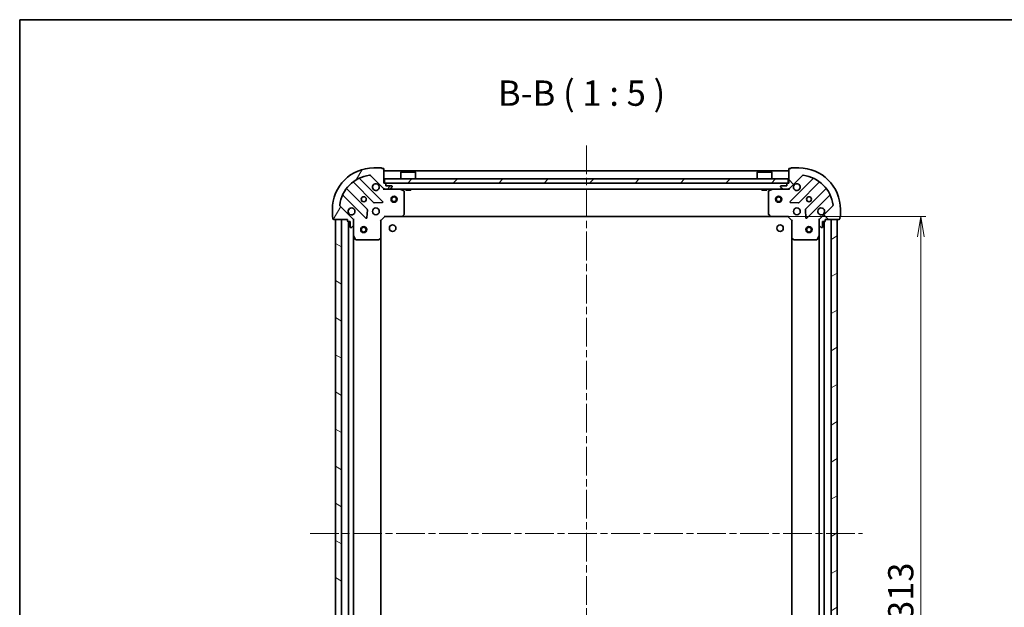
# Model space of a CAD drawing. Units: millimetres. Extents: x 36 to 7721, y 20 to 1425.
# Drawn here: x 1024 to 1510, y 1135 to 1425 of the extents above; entities that cross this region are included whole.
import ezdxf

# ---------------------------------------------------------------- set-up
doc = ezdxf.new("R2010")
doc.units = ezdxf.units.MM
doc.header["$LTSCALE"] = 2.5
doc.linetypes.add('CHAIN', pattern=[0.35429999999999995, 0.2362, -0.0295, 0.0591, -0.0295])
doc.layers.get('Defpoints').update_dxf_attribs({"lineweight": 25})
for name, color, linetype, lineweight in [('Border (ISO)', 7, 'Continuous', 35), ('Centerline (ISO)', 131, 'Continuous', 18), ('Dimension (ISO)', 7, 'Continuous', 18), ('Hatch (ISO)', 1, 'Continuous', 18), ('Symbol (ISO)', 7, 'Continuous', 18), ('Visible (ISO)', 7, 'Continuous', 35)]:
    doc.layers.add(name, color=color, linetype=linetype, lineweight=lineweight)
doc.styles.add('Note Text (TK)', font='MS PGothic.ttf')
doc.dimstyles.new('Default - Method 1b (TK)', dxfattribs={"dimscale": 2.5, "dimtxt": 2.5, "dimasz": 2.5, "dimexe": 1, "dimexo": 1.499999999999999, "dimgap": 1, "dimtad": 1, "dimdsep": 46, "dimtxsty": 'Note Text (TK)', "dimblk": 'OPEN', "dimcen": 0.09, "dimdle": 5, "dimclrd": 100, "dimclre": 100, "dimclrt": 7, "dimadec": 1, "dimazin": 1, "dimtfac": 1, "dimtmove": 0, "dimatfit": 3, "dimldrblk": 'OPEN', "dimfxl": 1, "dimtolj": 1, "dimlwd": -1, "dimlwe": -1, "dimarcsym": 0})

# ---------------------------------------------------------------- blocks, each defined once
blk = doc.blocks.new('Borders tk図枠')
at = {"layer": 'Border (ISO)'}
for q in [(405.4999999999999, 289), (14.50000000000001, 8.000000000000007)]:
    blk.add_line((14.49999999999999, 289), q, dxfattribs=at)
blk = doc.blocks.new('_Open')
at = {"color": 0, "linetype": 'ByBlock', "lineweight": -2}
for p, q in [((-1, 0.1666666666666666), (0, 0)), ((-1, -0.1666666666666666), (0, 0)), ((0, 0), (-1, 0))]:
    blk.add_line(p, q, dxfattribs=at)
blk = doc.blocks.new('*D31')
at = {"layer": 'Defpoints', "color": 0}
for p in [(1394.778546583975, 1327.868331834559), (1469.018622816459, 1327.868331834559), (1394.778546583956, 1014.868331834556)]:
    blk.add_point(p, dxfattribs=at)
at = {"layer": 'Dimension (ISO)', "color": 100}
for p, q in [((1398.528546583975, 1327.868331834559), (1471.518622816458, 1327.868331834559)), ((1469.018622816459, 1024.868331834556), (1469.018622816459, 1317.868331834559)), ((1398.528546583956, 1014.868331834556), (1471.518622816458, 1014.868331834556))]:
    blk.add_line(p, q, dxfattribs=at)
at = {"layer": 'Dimension (ISO)', "color": 100, "xscale": 10, "yscale": 10, "zscale": 10}
for p, rotation in [((1469.018622816459, 1327.868331834559), 90), ((1469.018622816459, 1014.868331834556), 270)]:
    blk.add_blockref('_Open', p, dxfattribs=dict(at, rotation=rotation))
at = {"layer": 'Dimension (ISO)', "color": 7, "insert": (1459.043622816458, 1128.706115925467), "char_height": 6.25, "attachment_point": 4, "rotation": 90, "style": 'Note Text (TK)'}
blk.add_mtext('\\A1;\\fMS PGothic|b0|i0;{\\H12.4500;313}', dxfattribs=at)

msp = doc.modelspace()

# ---------------------------------------------------------------- hatches: boundary and pattern name
at = {"layer": 'Hatch (ISO)'}
h = msp.add_hatch(dxfattribs=at)
h.set_pattern_fill('ANSI31', color=256, scale=127, angle=14.99997778074499, style=0)
h.set_pattern_definition([(59.999977780745, (951.2500018608507, -20.00000151044833), (-13.74815020692112, 7.937505331521658), [])])
edge = h.paths.add_edge_path()
edge.add_ellipse((1204.129362681075, 1342.36833183456), major_axis=(0.7071067811865177, -0.7071067811865676), ratio=1, start_angle=269.9999999999998, end_angle=315)
edge.add_line((1204.129362681075, 1341.36833183456), (1206.508042337516, 1341.36833183456))
edge.add_ellipse((1206.508042337515, 1341.868331834559), major_axis=(0.5000000000000006, -1.57e-14), ratio=1, start_angle=269.9999999999998, end_angle=314.9999999999989)
edge.add_line((1206.861595728109, 1341.514778443966), (1207.568702509295, 1342.221885225153))
edge.add_ellipse((1207.215149118702, 1342.575438615746), major_axis=(0.3535533905932865, 0.3535533905932644), ratio=1, start_angle=269.9999999999946, end_angle=314.9999999999977)
edge.add_line((1207.715149118702, 1342.575438615746), (1207.715149118702, 1342.76833183456))
edge.add_ellipse((1207.415149118702, 1342.76833183456), major_axis=(1.16e-14, 0.299999999999998), ratio=1, start_angle=269.9999999999954, end_angle=360.0000000000022)
edge.add_line((1207.415149118702, 1343.068331834559), (1204.715149118702, 1343.068331834559))
edge.add_line((1204.715149118702, 1343.068331834559), (1204.715149118702, 1344.068331834559))
edge.add_ellipse((1204.415149118702, 1344.06833183456), major_axis=(1.16e-14, 0.3000000000000003), ratio=1, start_angle=270.000000000009, end_angle=360.0000000000022)
edge.add_line((1204.415149118702, 1344.36833183456), (1203.715149118702, 1344.36833183456))
edge.add_line((1203.715149118702, 1344.36833183456), (1203.715149118702, 1351.26833183456))
edge.add_ellipse((1203.415149118702, 1351.26833183456), major_axis=(1.16e-14, 0.3000000000000003), ratio=1, start_angle=270.0000000000022, end_angle=360.0000000000022)
edge.add_line((1203.415149118702, 1351.56833183456), (1202.715149118702, 1351.56833183456))
edge.add_ellipse((1202.415149118702, 1351.56833183456), major_axis=(5e-15, 0.3000000000000003), ratio=1, start_angle=270.0000000000009, end_angle=360.000000000001)
edge.add_line((1202.415149118702, 1351.86833183456), (1198.715149118702, 1351.86833183456))
edge.add_ellipse((1198.715149118702, 1331.36833183456), major_axis=(-20.50000000000001, 6.387e-13), ratio=1, start_angle=270.0000000000001, end_angle=360)
edge.add_line((1178.215149118702, 1331.368331834561), (1178.215149118701, 1327.668331834561))
edge.add_ellipse((1178.515149118702, 1327.668331834561), major_axis=(-1.16e-14, -0.299999999999998), ratio=1, start_angle=269.9999999999988, end_angle=359.9999999999988)
edge.add_line((1178.515149118702, 1327.36833183456), (1178.515149118702, 1326.66833183456))
edge.add_ellipse((1178.815149118701, 1326.66833183456), major_axis=(-8.3e-15, -0.3000000000000025), ratio=1, start_angle=270.0000000000016, end_angle=360.0000000000016)
edge.add_line((1178.815149118701, 1326.36833183456), (1185.715149118701, 1326.36833183456))
edge.add_line((1185.715149118701, 1326.36833183456), (1185.715149118701, 1325.66833183456))
edge.add_ellipse((1186.015149118701, 1325.66833183456), major_axis=(-9.4e-15, -0.299999999999998), ratio=1, start_angle=269.9999999999984, end_angle=360.0000000000018)
edge.add_line((1186.015149118701, 1325.36833183456), (1187.015149118701, 1325.36833183456))
edge.add_line((1187.015149118701, 1325.36833183456), (1187.015149118701, 1322.66833183456))
edge.add_ellipse((1187.315149118701, 1322.66833183456), major_axis=(-1.16e-14, -0.299999999999998), ratio=1, start_angle=269.9999999999988, end_angle=359.9999999999988)
edge.add_line((1187.315149118701, 1322.36833183456), (1187.508042337515, 1322.36833183456))
edge.add_ellipse((1187.508042337515, 1322.86833183456), major_axis=(0.4999999999999984, -1.57e-14), ratio=1, start_angle=269.9999999999998, end_angle=314.9999999999989)
edge.add_line((1187.861595728108, 1322.514778443967), (1188.568702509294, 1323.221885225153))
edge.add_ellipse((1188.215149118701, 1323.575438615747), major_axis=(0.3535533905932843, 0.3535533905932632), ratio=1, start_angle=269.9999999999959, end_angle=314.9999999999976)
edge.add_line((1188.715149118701, 1323.575438615747), (1188.715149118701, 1325.954118272187))
edge.add_ellipse((1187.715149118701, 1325.954118272187), major_axis=(3.36e-14, 0.999999999999992), ratio=1, start_angle=270.0000000000009, end_angle=315.0000000000019)
edge.add_line((1188.422255899888, 1326.661225053374), (1181.992714469494, 1333.090766483768))
edge.add_ellipse((1182.346267860087, 1333.444319874361), major_axis=(-0.3535533905932622, 0.3535533905932822), ratio=1, start_angle=37.77203467178691, end_angle=90.00000000000313, ccw=False)
edge.add_ellipse((1198.715149118702, 1331.36833183456), major_axis=(2.138896768279876, 16.86490796342042), ratio=1, start_angle=14.455930656428393, end_angle=90.00000000000011, ccw=False)
edge.add_ellipse((1196.639161078902, 1347.737213093174), major_axis=(0.4960267048064825, 0.0629087284787903), ratio=1, start_angle=37.77203467178589, end_angle=90.00000000000222, ccw=False)
edge.add_line((1196.992714469495, 1348.090766483767), (1203.422255899888, 1341.661225053373))
h = msp.add_hatch(dxfattribs=at)
h.set_pattern_fill('ANSI31', color=256, scale=127, angle=90.00021045915, style=0)
h.set_pattern_definition([(135.0002104591499, (951.2500018608507, -20.00000151044833), (-11.22527891835739, -11.22536138416403), [])])
edge = h.paths.add_edge_path()
edge.add_ellipse((1419.715149118713, 1325.954118272186), major_axis=(-0.7071067811865472, -0.707106781186538), ratio=1, start_angle=270.0000000000003, end_angle=315.0000000000003)
edge.add_line((1418.715149118713, 1325.954118272186), (1418.715149118713, 1323.575438615745))
edge.add_ellipse((1419.215149118713, 1323.575438615745), major_axis=(-1.3e-15, -0.5000000000000006), ratio=1, start_angle=270.0000000000002, end_angle=315.0000000000002)
edge.add_line((1418.86159572812, 1323.221885225152), (1419.568702509306, 1322.514778443966))
edge.add_ellipse((1419.9222558999, 1322.868331834559), major_axis=(0.3535533905932743, -0.3535533905932762), ratio=1, start_angle=270.0000000000002, end_angle=315.0000000000002)
edge.add_line((1419.9222558999, 1322.368331834559), (1420.115149118713, 1322.368331834559))
edge.add_ellipse((1420.115149118713, 1322.668331834559), major_axis=(0.299999999999998, -3e-15), ratio=1, start_angle=270.0000000000006, end_angle=360.0000000000006)
edge.add_line((1420.415149118713, 1322.668331834559), (1420.415149118713, 1325.368331834559))
edge.add_line((1420.415149118713, 1325.368331834559), (1421.415149118713, 1325.368331834559))
edge.add_ellipse((1421.415149118713, 1325.668331834559), major_axis=(0.3000000000000003, -3e-15), ratio=1, start_angle=270.0000000000006, end_angle=360.0000000000006)
edge.add_line((1421.715149118713, 1325.668331834559), (1421.715149118713, 1326.368331834559))
edge.add_line((1421.715149118713, 1326.368331834559), (1428.615149118713, 1326.368331834559))
edge.add_ellipse((1428.615149118713, 1326.668331834559), major_axis=(0.3000000000000003, -3e-15), ratio=1, start_angle=269.9999999999972, end_angle=360.0000000000006)
edge.add_line((1428.915149118713, 1326.668331834559), (1428.915149118713, 1327.368331834559))
edge.add_ellipse((1428.915149118713, 1327.668331834559), major_axis=(0.3000000000000003, 3.7e-15), ratio=1, start_angle=269.9999999999959, end_angle=359.9999999999992)
edge.add_line((1429.215149118713, 1327.668331834559), (1429.215149118713, 1331.368331834559))
edge.add_ellipse((1408.715149118713, 1331.368331834559), major_axis=(4.73e-14, 20.50000000000001), ratio=1, start_angle=269.9999999999999, end_angle=360)
edge.add_line((1408.715149118713, 1351.868331834559), (1405.015149118713, 1351.868331834559))
edge.add_ellipse((1405.015149118713, 1351.568331834559), major_axis=(-0.299999999999998, 3e-15), ratio=1, start_angle=269.9999999999972, end_angle=360.0000000000006)
edge.add_line((1404.715149118713, 1351.568331834559), (1404.015149118713, 1351.568331834559))
edge.add_ellipse((1404.015149118713, 1351.268331834559), major_axis=(-0.3000000000000025, -3e-16), ratio=1, start_angle=269.9999999999999, end_angle=360)
edge.add_line((1403.715149118713, 1351.268331834559), (1403.715149118713, 1344.368331834559))
edge.add_line((1403.715149118713, 1344.368331834559), (1403.015149118713, 1344.368331834559))
edge.add_ellipse((1403.015149118713, 1344.068331834559), major_axis=(-0.299999999999998, 8e-16), ratio=1, start_angle=270.0000000000002, end_angle=360.0000000000002)
edge.add_line((1402.715149118713, 1344.068331834559), (1402.715149118713, 1343.068331834559))
edge.add_line((1402.715149118713, 1343.068331834559), (1400.015149118713, 1343.068331834559))
edge.add_ellipse((1400.015149118713, 1342.768331834559), major_axis=(-0.299999999999998, 3e-15), ratio=1, start_angle=269.9999999999972, end_angle=360.0000000000006)
edge.add_line((1399.715149118713, 1342.768331834559), (1399.715149118713, 1342.575438615746))
edge.add_ellipse((1400.215149118713, 1342.575438615746), major_axis=(-1.3e-15, -0.4999999999999984), ratio=1, start_angle=270.0000000000002, end_angle=315.000000000003)
edge.add_line((1399.86159572812, 1342.221885225152), (1400.568702509306, 1341.514778443966))
edge.add_ellipse((1400.9222558999, 1341.868331834559), major_axis=(0.3535533905932733, -0.3535533905932742), ratio=1, start_angle=269.9999999999957, end_angle=315.0000000000001)
edge.add_line((1400.9222558999, 1341.368331834559), (1403.30093555634, 1341.368331834559))
edge.add_ellipse((1403.30093555634, 1342.368331834559), major_axis=(0.999999999999992, -4.8e-15), ratio=1, start_angle=270.0000000000002, end_angle=315.0000000000002)
edge.add_line((1404.008042337527, 1341.661225053372), (1410.437583767921, 1348.090766483766))
edge.add_ellipse((1410.791137158514, 1347.737213093173), major_axis=(0.3535533905932718, 0.3535533905932723), ratio=1, start_angle=37.77203467178731, end_angle=89.9999999999971, ccw=False)
edge.add_ellipse((1408.715149118713, 1331.368331834559), major_axis=(16.86490796342052, -2.138896768279394), ratio=1, start_angle=14.455930656428393, end_angle=90.00000000000011, ccw=False)
edge.add_ellipse((1425.084030377327, 1333.44431987436), major_axis=(0.0629087284788047, -0.4960267048064818), ratio=1, start_angle=37.772034671785775, end_angle=90.00000000000051, ccw=False)
edge.add_line((1425.43758376792, 1333.090766483766), (1419.008042337527, 1326.661225053372))
h = msp.add_hatch(dxfattribs=at)
h.set_pattern_fill('ANSI31', color=256, scale=127, style=0)
h.set_pattern_definition([(45, (951.2500018608507, -20.00000151044833), (-11.22532015133644, 11.22532015133644), [])])
h.paths.add_polyline_path([(1203.965149118714, 1346.368331834559), (1203.965149118714, 1344.368331834559), (1403.465149118714, 1344.368331834559), (1403.465149118714, 1346.368331834559)])
h = msp.add_hatch(dxfattribs=at)
h.set_pattern_fill('ANSI31', color=256, scale=127, angle=105.00024553567, style=0)
h.set_pattern_definition([(150.00024553567, (951.2500018608507, -20.00000151044833), (-7.937441083510292, -13.74818730036083), [])])
h.paths.add_polyline_path([(1179.715149118694, 1016.36833183456), (1182.715149118694, 1016.36833183456), (1182.715149118701, 1326.36833183456), (1179.715149118701, 1326.368331834561)])
h = msp.add_hatch(dxfattribs=at)
h.set_pattern_fill('ANSI31', color=256, scale=127, angle=-14.99997778074499, style=0)
h.set_pattern_definition([(30.000022219255, (951.2500018608507, -20.00000151044833), (-7.937505331521658, 13.74815020692112), [])])
h.paths.add_polyline_path([(1427.715149118702, 1326.368331834555), (1424.715149118702, 1326.368331834555), (1424.715149118694, 1016.368331834555), (1427.715149118695, 1016.368331834555)])

# ---------------------------------------------------------------- linework, layer by layer
at = {"layer": 'Centerline (ISO)', "linetype": 'CHAIN', "ltscale": 23.99096870422363}
for p, q in [((1303.715149118714, 1362.868331834559), (1303.715149118693, 979.8683318345579)), ((1167.215149118698, 1171.368331834561), (1440.215149118698, 1171.368331834554))]:
    msp.add_line(p, q, dxfattribs=at)
at = {"layer": 'Visible (ISO)'}
for p, q in [((1196.992714469495, 1348.090766483767), (1203.422255899888, 1341.661225053373)), ((1202.415149118702, 1351.86833183456), (1198.715149118702, 1351.86833183456)), ((1203.415149118702, 1351.56833183456), (1202.715149118702, 1351.56833183456)), ((1203.715149118702, 1344.36833183456), (1203.715149118702, 1351.268331834559)), ((1403.715149118714, 1350.368331834559), (1203.715149118714, 1350.368331834559)), ((1212.215149118714, 1349.868331834559), (1212.115149118714, 1349.768331834559)), ((1219.315149118714, 1349.768331834559), (1212.115149118714, 1349.768331834559)), ((1212.115149118714, 1346.368331834559), (1212.115149118714, 1349.768331834559)), ((1212.215149118714, 1349.868331834559), (1219.215149118714, 1349.868331834559)), ((1219.215149118714, 1349.868331834559), (1219.315149118714, 1349.768331834559)), ((1219.315149118714, 1346.368331834559), (1219.315149118714, 1349.768331834559)), ((1388.215149118714, 1349.868331834559), (1388.115149118714, 1349.768331834559)), ((1395.315149118714, 1349.768331834559), (1388.115149118714, 1349.768331834559)), ((1388.115149118714, 1346.368331834559), (1388.115149118714, 1349.768331834559)), ((1388.215149118714, 1349.868331834559), (1395.215149118714, 1349.868331834559)), ((1395.215149118714, 1349.868331834559), (1395.315149118714, 1349.768331834559)), ((1395.315149118714, 1346.368331834559), (1395.315149118714, 1349.768331834559)), ((1403.715149118713, 1351.268331834559), (1403.715149118713, 1344.368331834559)), ((1404.008042337527, 1341.661225053372), (1410.437583767921, 1348.090766483766)), ((1404.715149118713, 1351.568331834559), (1404.015149118713, 1351.568331834559)), ((1408.715149118713, 1351.868331834559), (1405.015149118713, 1351.868331834559)), ((1188.616434405511, 1344.717299079446), (1198.67206132134, 1334.661672163617)), ((1203.025972617678, 1335.257508335584), (1191.821945885873, 1346.461535067389)), ((1204.415149118702, 1344.36833183456), (1203.715149118702, 1344.36833183456)), ((1203.965149118714, 1346.368331834559), (1203.965149118714, 1344.368331834559)), ((1403.465149118713, 1346.368331834559), (1203.965149118714, 1346.368331834559)), ((1203.965149118714, 1344.368331834559), (1403.465149118713, 1344.368331834559)), ((1204.715149118702, 1343.06833183456), (1204.715149118702, 1344.06833183456)), ((1207.415149118702, 1343.068331834559), (1204.715149118702, 1343.06833183456)), ((1207.715149118702, 1342.575438615746), (1207.715149118702, 1342.76833183456)), ((1399.715149118713, 1342.768331834559), (1399.715149118713, 1342.575438615746)), ((1402.715149118713, 1343.068331834559), (1400.015149118713, 1343.068331834559)), ((1402.715149118713, 1344.068331834559), (1402.715149118713, 1343.068331834559)), ((1403.715149118713, 1344.368331834559), (1403.015149118713, 1344.368331834559)), ((1403.465149118713, 1344.368331834559), (1403.465149118713, 1346.368331834559)), ((1415.608352351543, 1346.461535067388), (1404.404325619738, 1335.257508335583)), ((1408.758236916075, 1334.661672163615), (1418.813863831904, 1344.717299079444)), ((1183.621945885873, 1338.26153506739), (1194.825972617678, 1327.057508335584)), ((1195.421808789646, 1331.411419631922), (1185.366181873817, 1341.467046547752)), ((1203.715149118714, 1341.368331834559), (1203.715149118714, 1341.45815211343)), ((1203.715149118702, 1341.36833183456), (1203.715149118705, 1341.018066088047)), ((1203.715149118714, 1341.368331834559), (1204.129362681076, 1341.368331834559)), ((1204.129362681075, 1341.36833183456), (1206.508042337515, 1341.36833183456)), ((1206.508042337516, 1341.368331834559), (1400.9222558999, 1341.368331834559)), ((1206.861595728109, 1341.514778443966), (1207.568702509295, 1342.221885225153)), ((1213.549313197352, 1340.451249795235), (1211.778492804102, 1341.33665999186)), ((1213.715149118702, 1328.986549910939), (1213.715149118702, 1340.182921637935)), ((1214.465149118751, 1341.368331834559), (1214.465149118751, 1340.76833183456)), ((1214.465149118751, 1340.76833183456), (1216.965149118751, 1340.768331834559)), ((1216.965149118751, 1341.368331834559), (1216.965149118751, 1340.768331834559)), ((1390.46514911875, 1341.368331834559), (1390.46514911875, 1340.768331834559)), ((1390.46514911875, 1340.768331834559), (1392.96514911875, 1340.768331834559)), ((1392.96514911875, 1341.368331834559), (1392.96514911875, 1340.768331834558)), ((1393.715149118714, 1340.182921637934), (1393.715149118714, 1328.986549910938)), ((1395.651805433313, 1341.336659991859), (1393.880985040064, 1340.451249795234)), ((1399.86159572812, 1342.221885225152), (1400.568702509306, 1341.514778443966)), ((1400.9222558999, 1341.368331834559), (1403.30093555634, 1341.368331834559)), ((1403.30093555634, 1341.368331834559), (1403.715149118713, 1341.368331834559)), ((1403.715149118713, 1341.458152113434), (1403.715149118713, 1341.368331834559)), ((1403.715149118711, 1341.018066088045), (1403.715149118714, 1341.368331834559)), ((1422.064116363598, 1341.46704654775), (1412.00848944777, 1331.411419631921)), ((1412.604325619738, 1327.057508335583), (1423.808352351542, 1338.261535067388)), ((1188.422255899888, 1326.661225053374), (1181.992714469494, 1333.090766483768)), ((1198.897279171905, 1334.574089731497), (1202.826926399531, 1334.745661834754)), ((1404.603371837884, 1334.745661834752), (1408.53301906551, 1334.574089731497)), ((1425.43758376792, 1333.090766483766), (1419.008042337527, 1326.661225053372)), ((1178.215149118702, 1331.368331834561), (1178.215149118702, 1327.668331834561)), ((1195.337819118508, 1327.256554553731), (1195.509391221764, 1331.186201781357)), ((1204.09088504999, 1328.16833183456), (1204.215149118702, 1327.86833183456)), ((1212.871104702435, 1327.963675439848), (1213.634502167697, 1328.781893516226)), ((1393.795796069718, 1328.781893516225), (1394.55919353498, 1327.963675439847)), ((1403.215149118714, 1327.868331834559), (1403.339413187425, 1328.168331834559)), ((1411.920907015651, 1331.186201781355), (1412.092479118907, 1327.256554553729)), ((1429.215149118713, 1327.668331834559), (1429.215149118713, 1331.368331834559)), ((1178.515149118702, 1327.36833183456), (1178.515149118702, 1326.66833183456)), ((1178.815149118701, 1326.36833183456), (1185.715149118701, 1326.36833183456)), ((1182.715149118701, 1326.36833183456), (1179.715149118701, 1326.36833183456)), ((1179.715149118701, 1326.36833183456), (1179.715149118694, 1016.368331834561)), ((1182.715149118694, 1016.368331834561), (1182.715149118701, 1326.36833183456)), ((1185.715149118701, 1326.36833183456), (1185.715149118701, 1325.66833183456)), ((1186.015149118701, 1325.36833183456), (1187.015149118701, 1325.36833183456)), ((1186.215149118701, 1325.36833183456), (1186.215149118694, 1017.368331834561)), ((1187.015149118701, 1325.36833183456), (1187.015149118701, 1322.66833183456)), ((1187.861595728108, 1322.514778443967), (1188.568702509295, 1323.221885225154)), ((1188.625328839826, 1326.36833183456), (1188.715149118702, 1326.36833183456)), ((1189.065414865215, 1326.368331834558), (1188.715149118702, 1326.36833183456)), ((1188.715149118702, 1326.36833183456), (1188.715149118702, 1325.954237118407)), ((1188.715149118701, 1323.575438615747), (1188.715149118701, 1325.954118272187)), ((1188.715149118702, 1323.575438615747), (1188.715149118702, 1318.439152227811)), ((1202.215149118702, 1325.86833183456), (1201.915149118702, 1325.992595903272)), ((1202.215149118702, 1325.86833183456), (1204.215149118702, 1327.86833183456)), ((1202.215149118702, 1317.431729299822), (1202.215149118702, 1325.86833183456)), ((1204.215149118702, 1327.86833183456), (1212.65175165344, 1327.86833183456)), ((1212.65175165344, 1327.868331834559), (1394.778546583975, 1327.868331834559)), ((1394.778546583975, 1327.868331834559), (1403.215149118713, 1327.868331834559)), ((1403.215149118713, 1327.868331834559), (1405.215149118714, 1325.868331834559)), ((1405.515149118714, 1325.992595903271), (1405.215149118714, 1325.868331834559)), ((1405.215149118714, 1325.868331834559), (1405.215149118714, 1317.43172929982)), ((1418.715149118713, 1326.368331834559), (1418.3648833722, 1326.368331834556)), ((1418.715149118713, 1326.368331834559), (1418.804969397589, 1326.368331834559)), ((1418.715149118713, 1325.954237118406), (1418.715149118713, 1326.368331834559)), ((1418.715149118713, 1325.954118272186), (1418.715149118713, 1323.575438615745)), ((1418.715149118713, 1318.439152227809), (1418.715149118713, 1323.575438615745)), ((1418.86159572812, 1323.221885225152), (1419.568702509306, 1322.514778443966)), ((1420.415149118713, 1322.668331834559), (1420.415149118713, 1325.368331834559)), ((1420.415149118713, 1325.368331834559), (1421.415149118713, 1325.368331834559)), ((1421.215149118695, 1017.368331834555), (1421.215149118702, 1325.368331834559)), ((1421.715149118713, 1325.668331834559), (1421.715149118713, 1326.368331834559)), ((1421.715149118713, 1326.368331834559), (1428.615149118713, 1326.368331834559)), ((1427.715149118702, 1326.368331834555), (1424.715149118702, 1326.368331834556)), ((1424.715149118702, 1326.368331834556), (1424.715149118694, 1016.368331834555)), ((1427.715149118695, 1016.368331834555), (1427.715149118702, 1326.368331834555)), ((1428.915149118713, 1326.668331834559), (1428.915149118713, 1327.368331834559)), ((1187.315149118701, 1322.36833183456), (1187.508042337515, 1322.36833183456)), ((1188.715149118694, 1024.297511441311), (1188.715149118701, 1318.43915222781)), ((1418.715149118702, 1318.439152227809), (1418.715149118695, 1024.297511441305)), ((1419.9222558999, 1322.368331834559), (1420.115149118713, 1322.368331834559)), ((1188.746820961402, 1318.304988149161), (1189.632231158026, 1316.534167755911)), ((1189.900559315326, 1316.36833183456), (1201.096931042323, 1316.36833183456)), ((1201.301587437035, 1316.448978785565), (1202.119805513414, 1317.212376250827)), ((1202.215149118694, 1025.304934369299), (1202.215149118701, 1317.431729299821)), ((1405.215149118702, 1317.43172929982), (1405.215149118695, 1025.304934369293)), ((1405.310492724001, 1317.212376250825), (1406.12871080038, 1316.448978785564)), ((1406.333367195092, 1316.368331834559), (1417.529738922089, 1316.368331834559)), ((1417.798067079388, 1316.534167755909), (1418.683477276013, 1318.304988149159))]:
    msp.add_line(p, q, dxfattribs=at)
for centre, radius in [((1208.715149118714, 1336.368331834559), 1.500000000000001), ((1398.715149118714, 1336.368331834559), 1.500000000000001), ((1193.715149118702, 1336.36833183456), 1.229499999999995), ((1208.715149118714, 1336.368331834559), 1.193275000000001), ((1398.715149118714, 1336.368331834559), 1.193275000000001), ((1413.715149118714, 1336.368331834559), 1.229499999999999), ((1199.715149118702, 1330.36833183456), 1.699999999999994), ((1407.715149118714, 1330.368331834559), 1.699999999999999), ((1208.015149118702, 1322.06833183456), 1.62100000000002), ((1399.415149118704, 1322.068331834555), 1.62100000000002), ((1193.715149118701, 1321.368331834561), 1.5), ((1193.715149118701, 1321.368331834561), 1.193275), ((1413.715149118702, 1321.368331834556), 1.500000000000001), ((1413.715149118702, 1321.368331834556), 1.193275000000001)]:
    msp.add_circle(centre, radius, dxfattribs=at)
for centre, radius, start, end in [((1198.715149118702, 1331.36833183456), 20.49999999999993, 90, 180), ((1198.715149118702, 1331.36833183456), 16.99999999999993, 97.22796532820908, 172.7720346717833), ((1196.639161078902, 1347.737213093174), 0.4999999999999984, 44.99999999999324, 97.22796532821556), ((1202.415149118702, 1351.56833183456), 0.2999999999999989, 0, 90), ((1203.415149118702, 1351.26833183456), 0.2999999999999989, 0, 90), ((1404.015149118713, 1351.268331834559), 0.2999999999999999, 90, 180), ((1405.015149118713, 1351.568331834559), 0.2999999999999999, 90, 180), ((1408.715149118713, 1331.368331834559), 20.5, 0, 90), ((1410.791137158514, 1347.737213093173), 0.5, 82.77203467179099, 135.0000000000085), ((1408.715149118713, 1331.368331834559), 17, 7.227965328214219, 82.7720346717844), ((1188.404302371155, 1344.50516704509), 0.2999999999999996, 45.00000000001324, 128.1276796985818), ((1192.034077920229, 1346.673667101745), 0.3000000000000005, 113.5821884664137, 225.0000000000103), ((1199.715149118702, 1342.36833183456), 1.699999999999994, 62.49982881929927, 27.50017118070198), ((1204.415149118702, 1344.06833183456), 0.2999999999999989, 0, 90), ((1207.415149118702, 1342.76833183456), 0.2999999999999989, 0, 90), ((1400.015149118713, 1342.768331834559), 0.2999999999999999, 90, 180), ((1403.015149118713, 1344.068331834559), 0.2999999999999999, 90, 180), ((1407.715149118714, 1342.368331834559), 1.699999999999999, 152.4998288192971, 117.5001711807007), ((1415.396220317187, 1346.673667101744), 0.3000000000000009, 314.9999999999895, 66.41781153358028), ((1419.02599586626, 1344.505167045088), 0.2999999999999993, 51.87232030146706, 135.0000000000259), ((1183.409813851517, 1338.049403033034), 0.3, 45.00000000001324, 156.41781153359), ((1185.578313908173, 1341.679178582107), 0.2999999999999982, 141.8723203014247, 224.9999999999816), ((1204.129362681075, 1342.36833183456), 0.9999999999999971, 224.9999999999915, 269.9999999999935), ((1206.508042337515, 1341.86833183456), 0.4999999999999984, 270, 315.0000000000066), ((1207.215149118702, 1342.575438615746), 0.4999999999999986, 315.0000000000085, 0), ((1211.644328725452, 1341.068331834559), 0.2999999999999992, 63.43494882290572, 89.99999999999349), ((1213.415149118702, 1340.182921637935), 0.2999999999999994, 0, 63.43494882291892), ((1394.015149118714, 1340.182921637934), 0.3, 116.5650511770796, 180), ((1395.785969511964, 1341.068331834559), 0.3000000000000003, 90, 116.5650511770796), ((1400.215149118713, 1342.575438615746), 0.5, 180, 224.9999999999915), ((1400.9222558999, 1341.868331834559), 0.5, 224.9999999999915, 269.999999999987), ((1403.30093555634, 1342.368331834559), 0.9999999999999996, 270, 314.9999999999939), ((1421.851984329243, 1341.679178582106), 0.3000000000000005, 314.9999999999745, 38.12767969853966), ((1424.020484385898, 1338.049403033032), 0.3000000000000011, 23.58218846641279, 134.9999999999896), ((1182.346267860088, 1333.444319874361), 0.4999999999999986, 172.7720346717926, 224.9999999999978), ((1198.884193355696, 1334.873804197972), 0.2999999999999992, 225.0000000000178, 272.5000000000116), ((1202.813840583322, 1335.045376301228), 0.2999999999999984, 272.4999999999986, 45.00000000001036), ((1404.616457654094, 1335.045376301227), 0.3, 134.9999999999896, 267.4999999999753), ((1408.546104881719, 1334.873804197971), 0.3000000000000002, 267.4999999999753, 314.9999999999895), ((1425.084030377327, 1333.444319874359), 0.4999999999999999, 314.9999999999885, 7.227965328206546), ((1187.715149118702, 1330.368331834561), 1.699999999999995, 242.4998288192926, 207.5001711807023), ((1195.20967675529, 1331.199287597566), 0.2999999999999992, 357.4999999999918, 45.00000000000748), ((1213.415149118702, 1328.986549910939), 0.2999999999999994, 316.9851427947869, 0), ((1394.015149118713, 1328.986549910938), 0.3000000000000026, 180, 223.0148572051864), ((1412.220621482125, 1331.199287597565), 0.3000000000000001, 134.9999999999896, 182.4999999999744), ((1419.715149118713, 1330.368331834559), 1.699999999999999, 332.4998288192971, 297.5001711807007), ((1178.515149118702, 1327.668331834561), 0.299999999999999, 180, 270), ((1178.815149118701, 1326.66833183456), 0.2999999999999989, 180, 270), ((1186.015149118701, 1325.66833183456), 0.2999999999999989, 180, 270), ((1187.715149118702, 1325.954118272187), 0.9999999999999966, 0, 45.00000000000518), ((1188.215149118701, 1323.575438615747), 0.4999999999999986, 315.0000000000085, 0), ((1195.038104652033, 1327.26964036994), 0.2999999999999992, 225.0000000000178, 357.5000000000251), ((1212.65175165344, 1328.16833183456), 0.2999999999999993, 270, 316.985142794821), ((1394.778546583975, 1328.168331834559), 0.3000000000000002, 223.0148572051864, 269.9999999999804), ((1412.392193585382, 1327.269640369939), 0.2999999999999994, 182.5000000000084, 314.9999999999895), ((1419.715149118713, 1325.954118272186), 1, 134.9999999999984, 180), ((1419.215149118713, 1323.575438615745), 0.5, 180, 224.9999999999915), ((1421.415149118713, 1325.668331834559), 0.2999999999999999, 270, 0), ((1428.615149118713, 1326.668331834559), 0.2999999999999999, 270, 0), ((1428.915149118713, 1327.668331834559), 0.2999999999999999, 270, 0), ((1187.315149118701, 1322.66833183456), 0.2999999999999989, 180, 270), ((1187.508042337515, 1322.86833183456), 0.4999999999999984, 270, 315.0000000000066), ((1189.015149118701, 1318.439152227811), 0.2999999999999994, 180, 206.5650511770703), ((1418.415149118713, 1318.439152227809), 0.3000000000000003, 333.4349488229296, 0), ((1419.9222558999, 1322.868331834559), 0.5, 224.9999999999915, 269.999999999987), ((1420.115149118713, 1322.668331834559), 0.2999999999999999, 270, 0), ((1189.900559315326, 1316.668331834561), 0.2999999999999994, 206.5650511770703, 269.9999999999935), ((1201.096931042323, 1316.66833183456), 0.3000000000000016, 270, 313.0148572051933), ((1201.915149118701, 1317.431729299822), 0.2999999999999994, 313.0148572052054, 0), ((1405.515149118714, 1317.43172929982), 0.3000000000000003, 180, 226.985142794802), ((1406.333367195092, 1316.668331834559), 0.3000000000000002, 226.985142794802, 269.9999999999804), ((1417.529738922089, 1316.668331834559), 0.3000000000000003, 270, 333.4349488229296)]:
    msp.add_arc(centre, radius, start, end, dxfattribs=at)
for points, knots in [([(1200.500126266356, 1343.87624790572), (1200.654870987203, 1343.795692315188), (1200.798384611203, 1343.689259398093), (1201.036076682236, 1343.451567327061), (1201.14250959933, 1343.308053703061), (1201.223065189862, 1343.153308982214)], [0.278912593627149, 0.278912593627149, 0.278912593627149, 0.278912593627149, 0.3293346962055633, 0.3293346962055633, 0.3797567987839778, 0.3797567987839778, 0.3797567987839778, 0.3797567987839778]), ([(1406.207233047554, 1343.153308982213), (1406.287788638086, 1343.30805370306), (1406.39422155518, 1343.45156732706), (1406.631913626213, 1343.689259398092), (1406.775427250212, 1343.795692315186), (1406.93017197106, 1343.876247905718)], [0.2789125936271499, 0.2789125936271499, 0.2789125936271499, 0.2789125936271499, 0.3293346962055621, 0.3293346962055621, 0.3797567987839744, 0.3797567987839744, 0.3797567987839744, 0.3797567987839744]), ([(1186.930171971048, 1328.860415763401), (1186.775427250201, 1328.940971353933), (1186.631913626201, 1329.047404271027), (1186.394221555168, 1329.28509634206), (1186.287788638074, 1329.42860996606), (1186.207233047542, 1329.583354686907)], [0.2789125936271499, 0.2789125936271499, 0.2789125936271499, 0.2789125936271499, 0.3293346962055621, 0.3293346962055621, 0.3797567987839744, 0.3797567987839744, 0.3797567987839744, 0.3797567987839744]), ([(1421.223065189873, 1329.583354686905), (1421.142509599341, 1329.428609966058), (1421.036076682247, 1329.285096342058), (1420.798384611214, 1329.047404271026), (1420.654870987214, 1328.940971353931), (1420.500126266367, 1328.860415763399)], [0.278912593627149, 0.278912593627149, 0.278912593627149, 0.278912593627149, 0.3293346962055633, 0.3293346962055633, 0.3797567987839778, 0.3797567987839778, 0.3797567987839778, 0.3797567987839778])]:
    msp.add_open_spline(points, degree=3, knots=knots, dxfattribs=at)

# ---------------------------------------------------------------- block references
at = {"xscale": 5, "yscale": 5, "zscale": 5}
msp.add_blockref('Borders tk図枠', (951.2500018608507, -20.00000151044833), dxfattribs=at)

# ---------------------------------------------------------------- texts
at = {"layer": 'Symbol (ISO)', "color": 7, "insert": (1260.054999725283, 1378.595259897774), "char_height": 12.5, "attachment_point": 7, "style": 'Note Text (TK)'}
msp.add_mtext('B-B ( 1 : 5 )', dxfattribs=at)

# ---------------------------------------------------------------- dimensions: what is measured, and where the dimension line sits
at = {"layer": 'Dimension (ISO)', "color": 100}
dim = msp.add_linear_dim(base=(1469.018622816459, 1327.868331834559), p1=(1394.778546583956, 1014.868331834556), p2=(1394.778546583975, 1327.868331834559), angle=90, text='\\fMS PGothic|b0|i0;{\\H12.4500;<>}', dimstyle='Default - Method 1b (TK)', override={"dimasz": 4, "dimgap": 1.5, "dimdec": 0, "dimtol": 0, "dimlim": 0, "dimtp": 0, "dimtm": 0, "dimtdec": 0, "dimtofl": 0, "dimatfit": 1}, dxfattribs=at)
dim.commit()
dim.dimension.update_dxf_attribs({"geometry": '*D31', "text_midpoint": (1469.018622816458, 1141.368331834558), "dimtype": 160})

doc.saveas('drawing.dxf')
